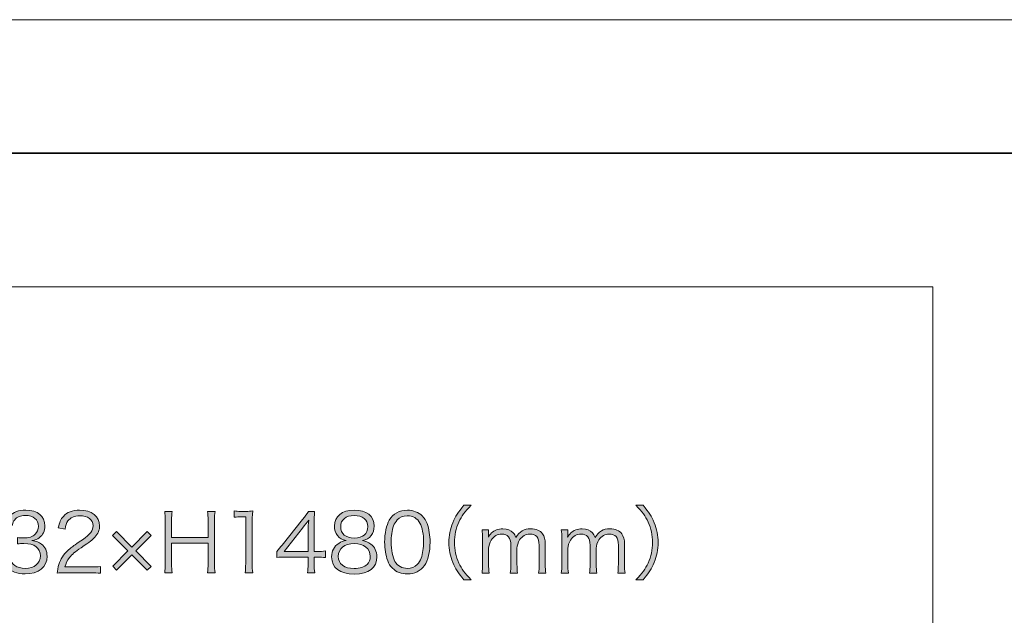
# Model space of a CAD drawing. Units: millimetres. Extents: x 0 to 420, y -297 to 0.
# Drawn here: x 242 to 294, y -31 to 0 of the extents above; entities that cross this region are included whole.
import ezdxf

# ---------------------------------------------------------------- set-up
doc = ezdxf.new("R2010")
doc.units = ezdxf.units.MM
doc.header["$MEASUREMENT"] = 0
for name, color, linetype in [('_U+6587_U+5B57', 7, 'Continuous'), ('_U+8868_U+30B1_U+30A4', 7, 'Continuous'), ('form', 7, 'Continuous')]:
    doc.layers.add(name, color=color, linetype=linetype)

# ---------------------------------------------------------------- blocks, each defined once
blk = doc.blocks.new('block 45')
at = {"layer": '_U+6587_U+5B57'}
h = blk.add_hatch(color=7, dxfattribs=at)
h.dxf.hatch_style = 2
edge = h.paths.add_edge_path()
edge.add_spline(control_points=[(241.616, -28.192), (241.684, -28.412), (241.743, -28.501), (241.874, -28.594), (242.018, -28.695), (242.204, -28.746), (242.42, -28.746), (242.911, -28.746), (243.22, -28.492), (243.22, -28.09), (243.22, -27.672), (242.919, -27.443), (242.357, -27.443), (242.238, -27.443), (242.132, -27.452), (242.018, -27.464), (242.018, -27.464), (242.018, -27.13), (242.018, -27.13), (242.115, -27.147), (242.217, -27.155), (242.331, -27.155), (242.61, -27.155), (242.818, -27.092), (242.949, -26.961), (243.055, -26.859), (243.118, -26.703), (243.118, -26.55), (243.118, -26.187), (242.864, -25.975), (242.437, -25.975), (242.179, -25.975), (241.992, -26.047), (241.874, -26.199), (241.815, -26.275), (241.785, -26.343), (241.739, -26.5), (241.739, -26.5), (241.388, -26.423), (241.388, -26.423), (241.46, -26.208), (241.51, -26.11), (241.616, -26), (241.802, -25.797), (242.09, -25.691), (242.458, -25.691), (243.071, -25.691), (243.461, -26.013), (243.461, -26.521), (243.461, -26.779), (243.351, -27.007), (243.164, -27.139), (243.055, -27.219), (242.962, -27.253), (242.767, -27.291), (243.012, -27.316), (243.143, -27.363), (243.287, -27.473), (243.474, -27.617), (243.571, -27.841), (243.571, -28.112), (243.571, -28.683), (243.131, -29.038), (242.424, -29.038), (241.997, -29.038), (241.679, -28.92), (241.476, -28.691), (241.388, -28.59), (241.337, -28.497), (241.261, -28.281), (241.261, -28.281), (241.616, -28.192), (241.616, -28.192)], knot_values=[0, 0, 0, 0, 1, 1, 1, 2, 2, 2, 3, 3, 3, 4, 4, 4, 5, 5, 5, 6, 6, 6, 7, 7, 7, 8, 8, 8, 9, 9, 9, 10, 10, 10, 11, 11, 11, 12, 12, 12, 13, 13, 13, 14, 14, 14, 15, 15, 15, 16, 16, 16, 17, 17, 17, 18, 18, 18, 19, 19, 19, 20, 20, 20, 21, 21, 21, 22, 22, 22, 23, 23, 23, 24, 24, 24, 24], degree=3, periodic=1)
h = blk.add_hatch(color=7, dxfattribs=at)
h.dxf.hatch_style = 2
edge = h.paths.add_edge_path()
edge.add_spline(control_points=[(244.567, -28.975), (244.3, -28.975), (244.237, -28.979), (244.101, -28.996), (244.148, -28.662), (244.16, -28.598), (244.224, -28.437), (244.33, -28.171), (244.507, -27.938), (244.774, -27.71), (244.922, -27.583), (244.93, -27.579), (245.421, -27.244), (245.84, -26.961), (245.979, -26.775), (245.979, -26.517), (245.979, -26.195), (245.709, -25.988), (245.277, -25.988), (244.998, -25.988), (244.791, -26.081), (244.664, -26.263), (244.584, -26.377), (244.545, -26.478), (244.516, -26.69), (244.516, -26.69), (244.16, -26.631), (244.16, -26.631), (244.224, -26.326), (244.287, -26.178), (244.427, -26.021), (244.617, -25.806), (244.905, -25.696), (245.277, -25.696), (245.916, -25.696), (246.327, -26.017), (246.327, -26.517), (246.327, -26.732), (246.242, -26.935), (246.077, -27.117), (245.95, -27.261), (245.84, -27.341), (245.358, -27.663), (245.023, -27.887), (244.888, -28.006), (244.749, -28.183), (244.617, -28.357), (244.558, -28.471), (244.507, -28.674), (244.507, -28.674), (245.857, -28.674), (245.857, -28.674), (246.068, -28.674), (246.212, -28.666), (246.373, -28.645), (246.373, -28.645), (246.373, -29), (246.373, -29), (246.204, -28.983), (246.064, -28.975), (245.853, -28.975), (245.853, -28.975), (244.567, -28.975), (244.567, -28.975)], knot_values=[0, 0, 0, 0, 1, 1, 1, 2, 2, 2, 3, 3, 3, 4, 4, 4, 5, 5, 5, 6, 6, 6, 7, 7, 7, 8, 8, 8, 9, 9, 9, 10, 10, 10, 11, 11, 11, 12, 12, 12, 13, 13, 13, 14, 14, 14, 15, 15, 15, 16, 16, 16, 17, 17, 17, 18, 18, 18, 19, 19, 19, 20, 20, 20, 21, 21, 21, 21], degree=3, periodic=1)
h = blk.add_hatch(color=7, dxfattribs=at)
h.dxf.hatch_style = 2
edge = h.paths.add_edge_path()
edge.add_spline(control_points=[(252.376, -25.759), (252.35, -25.92), (252.342, -26.026), (252.342, -26.225), (252.342, -26.225), (252.342, -28.501), (252.342, -28.501), (252.342, -28.708), (252.35, -28.81), (252.376, -28.975), (252.376, -28.975), (251.978, -28.975), (251.978, -28.975), (252.003, -28.818), (252.012, -28.704), (252.012, -28.501), (252.012, -28.501), (252.012, -27.43), (252.012, -27.43), (252.012, -27.43), (250.099, -27.43), (250.099, -27.43), (250.099, -27.43), (250.099, -28.501), (250.099, -28.501), (250.099, -28.712), (250.108, -28.822), (250.133, -28.975), (250.133, -28.975), (249.736, -28.975), (249.736, -28.975), (249.761, -28.831), (249.769, -28.708), (249.769, -28.501), (249.769, -28.501), (249.769, -26.233), (249.769, -26.233), (249.769, -26.03), (249.761, -25.907), (249.736, -25.759), (249.736, -25.759), (250.133, -25.759), (250.133, -25.759), (250.108, -25.916), (250.099, -26.026), (250.099, -26.225), (250.099, -26.225), (250.099, -27.13), (250.099, -27.13), (250.099, -27.13), (252.012, -27.13), (252.012, -27.13), (252.012, -27.13), (252.012, -26.233), (252.012, -26.233), (252.012, -26.034), (252.003, -25.903), (251.978, -25.759), (251.978, -25.759), (252.376, -25.759), (252.376, -25.759)], knot_values=[0, 0, 0, 0, 1, 1, 1, 2, 2, 2, 3, 3, 3, 4, 4, 4, 5, 5, 5, 6, 6, 6, 7, 7, 7, 8, 8, 8, 9, 9, 9, 10, 10, 10, 11, 11, 11, 12, 12, 12, 13, 13, 13, 14, 14, 14, 15, 15, 15, 16, 16, 16, 17, 17, 17, 18, 18, 18, 19, 19, 19, 20, 20, 20, 20], degree=3, periodic=1)
h = blk.add_hatch(color=7, dxfattribs=at)
h.dxf.hatch_style = 2
edge = h.paths.add_edge_path()
edge.add_spline(control_points=[(253.384, -25.738), (253.495, -25.755), (253.575, -25.759), (253.736, -25.759), (253.736, -25.759), (254.002, -25.759), (254.002, -25.759), (254.146, -25.759), (254.214, -25.755), (254.353, -25.738), (254.328, -25.996), (254.315, -26.212), (254.315, -26.44), (254.315, -26.44), (254.315, -28.497), (254.315, -28.497), (254.315, -28.695), (254.324, -28.818), (254.349, -28.975), (254.349, -28.975), (253.947, -28.975), (253.947, -28.975), (253.972, -28.827), (253.981, -28.691), (253.981, -28.497), (253.981, -28.497), (253.981, -26.047), (253.981, -26.047), (253.981, -26.047), (253.753, -26.047), (253.753, -26.047), (253.617, -26.047), (253.507, -26.055), (253.384, -26.072), (253.384, -26.072), (253.384, -25.738), (253.384, -25.738)], knot_values=[0, 0, 0, 0, 1, 1, 1, 2, 2, 2, 3, 3, 3, 4, 4, 4, 5, 5, 5, 6, 6, 6, 7, 7, 7, 8, 8, 8, 9, 9, 9, 10, 10, 10, 11, 11, 11, 12, 12, 12, 12], degree=3, periodic=1)
h = blk.add_hatch(color=7, dxfattribs=at)
h.dxf.hatch_style = 2
edge = h.paths.add_edge_path()
edge.add_spline(control_points=[(255.616, -27.854), (255.705, -27.752), (255.802, -27.633), (255.891, -27.528), (255.891, -27.528), (256.961, -26.191), (256.961, -26.191), (257.105, -26.013), (257.181, -25.907), (257.278, -25.759), (257.278, -25.759), (257.596, -25.759), (257.596, -25.759), (257.575, -26.009), (257.57, -26.14), (257.57, -26.474), (257.57, -26.474), (257.57, -27.862), (257.57, -27.862), (257.57, -27.862), (257.731, -27.862), (257.731, -27.862), (257.909, -27.862), (258.019, -27.854), (258.171, -27.832), (258.171, -27.832), (258.171, -28.183), (258.171, -28.183), (258.015, -28.162), (257.909, -28.154), (257.727, -28.154), (257.727, -28.154), (257.57, -28.154), (257.57, -28.154), (257.57, -28.154), (257.57, -28.518), (257.57, -28.518), (257.57, -28.721), (257.579, -28.818), (257.604, -28.975), (257.604, -28.975), (257.219, -28.975), (257.219, -28.975), (257.245, -28.827), (257.253, -28.708), (257.253, -28.518), (257.253, -28.518), (257.253, -28.154), (257.253, -28.154), (257.253, -28.154), (256.119, -28.154), (256.119, -28.154), (255.882, -28.154), (255.755, -28.158), (255.616, -28.171), (255.616, -28.171), (255.616, -27.854), (255.616, -27.854)], knot_values=[0, 0, 0, 0, 1, 1, 1, 2, 2, 2, 3, 3, 3, 4, 4, 4, 5, 5, 5, 6, 6, 6, 7, 7, 7, 8, 8, 8, 9, 9, 9, 10, 10, 10, 11, 11, 11, 12, 12, 12, 13, 13, 13, 14, 14, 14, 15, 15, 15, 16, 16, 16, 17, 17, 17, 18, 18, 18, 19, 19, 19, 19], degree=3, periodic=1)
edge = h.paths.add_edge_path()
edge.add_spline(control_points=[(257.257, -26.791), (257.257, -26.567), (257.261, -26.432), (257.283, -26.216), (257.194, -26.343), (257.088, -26.483), (256.965, -26.639), (256.965, -26.639), (255.992, -27.866), (255.992, -27.866), (255.992, -27.866), (257.257, -27.866), (257.257, -27.866), (257.257, -27.866), (257.257, -26.791), (257.257, -26.791)], knot_values=[0, 0, 0, 0, 1, 1, 1, 2, 2, 2, 3, 3, 3, 4, 4, 4, 5, 5, 5, 5], degree=3, periodic=1)
h = blk.add_hatch(color=7, dxfattribs=at)
h.dxf.hatch_style = 2
edge = h.paths.add_edge_path()
edge.add_spline(control_points=[(260.538, -27.473), (260.749, -27.629), (260.855, -27.854), (260.855, -28.137), (260.855, -28.717), (260.432, -29.042), (259.687, -29.042), (258.913, -29.042), (258.486, -28.721), (258.486, -28.137), (258.486, -27.832), (258.609, -27.6), (258.862, -27.435), (258.993, -27.35), (259.086, -27.316), (259.243, -27.291), (258.871, -27.223), (258.63, -26.923), (258.63, -26.529), (258.63, -26.017), (259.032, -25.691), (259.67, -25.691), (260.318, -25.691), (260.716, -26.009), (260.716, -26.529), (260.716, -26.923), (260.479, -27.219), (260.102, -27.291), (260.28, -27.316), (260.398, -27.367), (260.538, -27.473)], knot_values=[0, 0, 0, 0, 1, 1, 1, 2, 2, 2, 3, 3, 3, 4, 4, 4, 5, 5, 5, 6, 6, 6, 7, 7, 7, 8, 8, 8, 9, 9, 9, 10, 10, 10, 10], degree=3, periodic=1)
edge = h.paths.add_edge_path()
edge.add_spline(control_points=[(258.833, -28.116), (258.833, -28.518), (259.141, -28.755), (259.666, -28.755), (259.962, -28.755), (260.204, -28.679), (260.347, -28.535), (260.453, -28.437), (260.508, -28.289), (260.508, -28.116), (260.508, -27.701), (260.191, -27.452), (259.67, -27.452), (259.15, -27.452), (258.833, -27.705), (258.833, -28.116)], knot_values=[0, 0, 0, 0, 1, 1, 1, 2, 2, 2, 3, 3, 3, 4, 4, 4, 5, 5, 5, 5], degree=3, periodic=1)
edge = h.paths.add_edge_path()
edge.add_spline(control_points=[(258.96, -26.555), (258.96, -26.931), (259.23, -27.16), (259.675, -27.16), (260.119, -27.16), (260.385, -26.931), (260.385, -26.555), (260.385, -26.199), (260.106, -25.975), (259.67, -25.975), (259.239, -25.975), (258.96, -26.203), (258.96, -26.555)], knot_values=[0, 0, 0, 0, 1, 1, 1, 2, 2, 2, 3, 3, 3, 4, 4, 4, 4], degree=3, periodic=1)
h = blk.add_hatch(color=7, dxfattribs=at)
h.dxf.hatch_style = 2
edge = h.paths.add_edge_path()
edge.add_spline(control_points=[(261.677, -28.738), (261.563, -28.624), (261.474, -28.492), (261.423, -28.348), (261.318, -28.052), (261.263, -27.718), (261.263, -27.371), (261.263, -26.923), (261.36, -26.466), (261.508, -26.22), (261.711, -25.878), (262.037, -25.7), (262.456, -25.7), (262.769, -25.7), (263.04, -25.802), (263.23, -26), (263.349, -26.119), (263.433, -26.25), (263.484, -26.39), (263.59, -26.682), (263.645, -27.02), (263.645, -27.371), (263.645, -27.883), (263.535, -28.336), (263.349, -28.594), (263.137, -28.89), (262.841, -29.038), (262.452, -29.038), (262.138, -29.038), (261.876, -28.937), (261.677, -28.738)], knot_values=[0, 0, 0, 0, 1, 1, 1, 2, 2, 2, 3, 3, 3, 4, 4, 4, 5, 5, 5, 6, 6, 6, 7, 7, 7, 8, 8, 8, 9, 9, 9, 10, 10, 10, 10], degree=3, periodic=1)
edge = h.paths.add_edge_path()
edge.add_spline(control_points=[(261.923, -26.208), (261.834, -26.305), (261.766, -26.411), (261.732, -26.517), (261.644, -26.775), (261.601, -27.062), (261.601, -27.371), (261.601, -27.765), (261.686, -28.179), (261.8, -28.378), (261.948, -28.624), (262.168, -28.746), (262.456, -28.746), (262.668, -28.746), (262.849, -28.679), (262.976, -28.547), (263.069, -28.45), (263.137, -28.34), (263.175, -28.217), (263.264, -27.955), (263.306, -27.676), (263.306, -27.363), (263.306, -26.995), (263.226, -26.576), (263.116, -26.377), (262.976, -26.123), (262.748, -25.992), (262.452, -25.992), (262.232, -25.992), (262.058, -26.064), (261.923, -26.208)], knot_values=[0, 0, 0, 0, 1, 1, 1, 2, 2, 2, 3, 3, 3, 4, 4, 4, 5, 5, 5, 6, 6, 6, 7, 7, 7, 8, 8, 8, 9, 9, 9, 10, 10, 10, 10], degree=3, periodic=1)
h = blk.add_hatch(color=7, dxfattribs=at)
h.dxf.hatch_style = 2
edge = h.paths.add_edge_path()
edge.add_spline(control_points=[(265.422, -29.343), (265.105, -28.979), (264.974, -28.776), (264.834, -28.433), (264.694, -28.095), (264.631, -27.76), (264.631, -27.392), (264.631, -27.024), (264.694, -26.69), (264.834, -26.352), (264.974, -26.009), (265.105, -25.806), (265.422, -25.442), (265.422, -25.442), (265.799, -25.442), (265.799, -25.442), (265.443, -25.802), (265.304, -25.992), (265.156, -26.318), (265.003, -26.656), (264.927, -27.007), (264.927, -27.392), (264.927, -27.777), (265.003, -28.129), (265.156, -28.467), (265.304, -28.793), (265.443, -28.983), (265.799, -29.343), (265.799, -29.343), (265.422, -29.343), (265.422, -29.343)], knot_values=[0, 0, 0, 0, 1, 1, 1, 2, 2, 2, 3, 3, 3, 4, 4, 4, 5, 5, 5, 6, 6, 6, 7, 7, 7, 8, 8, 8, 9, 9, 9, 10, 10, 10, 10], degree=3, periodic=1)
h = blk.add_hatch(color=7, dxfattribs=at)
h.dxf.hatch_style = 2
edge = h.paths.add_edge_path()
edge.add_spline(control_points=[(274.428, -29.343), (274.784, -28.987), (274.923, -28.793), (275.071, -28.467), (275.224, -28.129), (275.3, -27.777), (275.3, -27.392), (275.3, -27.007), (275.224, -26.656), (275.071, -26.318), (274.923, -25.992), (274.784, -25.797), (274.428, -25.442), (274.428, -25.442), (274.805, -25.442), (274.805, -25.442), (275.122, -25.806), (275.253, -26.009), (275.393, -26.352), (275.533, -26.69), (275.596, -27.024), (275.596, -27.392), (275.596, -27.76), (275.533, -28.095), (275.393, -28.433), (275.253, -28.776), (275.122, -28.979), (274.805, -29.343), (274.805, -29.343), (274.428, -29.343), (274.428, -29.343)], knot_values=[0, 0, 0, 0, 1, 1, 1, 2, 2, 2, 3, 3, 3, 4, 4, 4, 5, 5, 5, 6, 6, 6, 7, 7, 7, 8, 8, 8, 9, 9, 9, 10, 10, 10, 10], degree=3, periodic=1)
h = blk.add_hatch(color=7, dxfattribs=at)
h.dxf.hatch_style = 2
h.paths.add_polyline_path([(247.217, -28.835), (247.013, -28.632), (247.813, -27.832), (247.009, -27.028), (247.212, -26.821), (248.02, -27.629), (248.824, -26.821), (249.027, -27.028), (248.224, -27.832), (249.027, -28.64), (248.824, -28.844), (248.02, -28.035)])
h = blk.add_hatch(color=7, dxfattribs=at)
h.dxf.hatch_style = 2
edge = h.paths.add_edge_path()
edge.add_spline(control_points=[(266.368, -29), (266.389, -28.848), (266.398, -28.721), (266.398, -28.522), (266.398, -28.522), (266.398, -27.198), (266.398, -27.198), (266.398, -26.986), (266.389, -26.872), (266.368, -26.72), (266.368, -26.72), (266.711, -26.72), (266.711, -26.72), (266.711, -26.72), (266.711, -26.952), (266.711, -26.952), (266.711, -26.974), (266.707, -27.024), (266.702, -27.105), (266.74, -27.033), (266.779, -26.982), (266.863, -26.893), (267.007, -26.749), (267.214, -26.673), (267.46, -26.673), (267.701, -26.673), (267.879, -26.745), (268.005, -26.889), (268.069, -26.956), (268.094, -27.007), (268.137, -27.134), (268.335, -26.809), (268.564, -26.673), (268.919, -26.673), (269.199, -26.673), (269.41, -26.762), (269.537, -26.931), (269.639, -27.067), (269.681, -27.232), (269.681, -27.481), (269.681, -27.481), (269.681, -28.526), (269.681, -28.526), (269.681, -28.738), (269.689, -28.852), (269.711, -29), (269.711, -29), (269.33, -29), (269.33, -29), (269.355, -28.844), (269.359, -28.746), (269.359, -28.522), (269.359, -28.522), (269.359, -27.524), (269.359, -27.524), (269.359, -27.122), (269.211, -26.948), (268.873, -26.948), (268.661, -26.948), (268.463, -27.062), (268.34, -27.257), (268.259, -27.38), (268.2, -27.566), (268.2, -27.693), (268.2, -27.693), (268.2, -28.526), (268.2, -28.526), (268.2, -28.738), (268.209, -28.856), (268.23, -29), (268.23, -29), (267.849, -29), (267.849, -29), (267.87, -28.848), (267.879, -28.738), (267.879, -28.522), (267.879, -28.522), (267.879, -27.524), (267.879, -27.524), (267.879, -27.151), (267.709, -26.948), (267.405, -26.948), (267.185, -26.948), (266.981, -27.067), (266.851, -27.27), (266.774, -27.384), (266.711, -27.583), (266.711, -27.693), (266.711, -27.693), (266.711, -28.522), (266.711, -28.522), (266.711, -28.717), (266.719, -28.831), (266.74, -29), (266.74, -29), (266.368, -29), (266.368, -29)], knot_values=[0, 0, 0, 0, 1, 1, 1, 2, 2, 2, 3, 3, 3, 4, 4, 4, 5, 5, 5, 6, 6, 6, 7, 7, 7, 8, 8, 8, 9, 9, 9, 10, 10, 10, 11, 11, 11, 12, 12, 12, 13, 13, 13, 14, 14, 14, 15, 15, 15, 16, 16, 16, 17, 17, 17, 18, 18, 18, 19, 19, 19, 20, 20, 20, 21, 21, 21, 22, 22, 22, 23, 23, 23, 24, 24, 24, 25, 25, 25, 26, 26, 26, 27, 27, 27, 28, 28, 28, 29, 29, 29, 30, 30, 30, 31, 31, 31, 32, 32, 32, 32], degree=3, periodic=1)
h = blk.add_hatch(color=7, dxfattribs=at)
h.dxf.hatch_style = 2
edge = h.paths.add_edge_path()
edge.add_spline(control_points=[(270.521, -29), (270.542, -28.848), (270.551, -28.721), (270.551, -28.522), (270.551, -28.522), (270.551, -27.198), (270.551, -27.198), (270.551, -26.986), (270.542, -26.872), (270.521, -26.72), (270.521, -26.72), (270.864, -26.72), (270.864, -26.72), (270.864, -26.72), (270.864, -26.952), (270.864, -26.952), (270.864, -26.974), (270.86, -27.024), (270.855, -27.105), (270.893, -27.033), (270.932, -26.982), (271.016, -26.893), (271.16, -26.749), (271.367, -26.673), (271.613, -26.673), (271.854, -26.673), (272.032, -26.745), (272.158, -26.889), (272.222, -26.956), (272.247, -27.007), (272.29, -27.134), (272.488, -26.809), (272.717, -26.673), (273.072, -26.673), (273.352, -26.673), (273.563, -26.762), (273.69, -26.931), (273.792, -27.067), (273.834, -27.232), (273.834, -27.481), (273.834, -27.481), (273.834, -28.526), (273.834, -28.526), (273.834, -28.738), (273.842, -28.852), (273.864, -29), (273.864, -29), (273.483, -29), (273.483, -29), (273.508, -28.844), (273.512, -28.746), (273.512, -28.522), (273.512, -28.522), (273.512, -27.524), (273.512, -27.524), (273.512, -27.122), (273.365, -26.948), (273.026, -26.948), (272.814, -26.948), (272.616, -27.062), (272.493, -27.257), (272.412, -27.38), (272.353, -27.566), (272.353, -27.693), (272.353, -27.693), (272.353, -28.526), (272.353, -28.526), (272.353, -28.738), (272.362, -28.856), (272.383, -29), (272.383, -29), (272.002, -29), (272.002, -29), (272.023, -28.848), (272.032, -28.738), (272.032, -28.522), (272.032, -28.522), (272.032, -27.524), (272.032, -27.524), (272.032, -27.151), (271.862, -26.948), (271.558, -26.948), (271.338, -26.948), (271.135, -27.067), (271.004, -27.27), (270.927, -27.384), (270.864, -27.583), (270.864, -27.693), (270.864, -27.693), (270.864, -28.522), (270.864, -28.522), (270.864, -28.717), (270.872, -28.831), (270.893, -29), (270.893, -29), (270.521, -29), (270.521, -29)], knot_values=[0, 0, 0, 0, 1, 1, 1, 2, 2, 2, 3, 3, 3, 4, 4, 4, 5, 5, 5, 6, 6, 6, 7, 7, 7, 8, 8, 8, 9, 9, 9, 10, 10, 10, 11, 11, 11, 12, 12, 12, 13, 13, 13, 14, 14, 14, 15, 15, 15, 16, 16, 16, 17, 17, 17, 18, 18, 18, 19, 19, 19, 20, 20, 20, 21, 21, 21, 22, 22, 22, 23, 23, 23, 24, 24, 24, 25, 25, 25, 26, 26, 26, 27, 27, 27, 28, 28, 28, 29, 29, 29, 30, 30, 30, 31, 31, 31, 32, 32, 32, 32], degree=3, periodic=1)
at = {"layer": '_U+6587_U+5B57', "lineweight": 0}
blk.add_lwpolyline([(247.217, -28.835), (247.013, -28.632), (247.813, -27.832), (247.009, -27.028), (247.212, -26.821), (248.02, -27.629), (248.824, -26.821), (249.027, -27.028), (248.224, -27.832), (249.027, -28.64), (248.824, -28.844), (248.02, -28.035), (247.217, -28.835)], dxfattribs=at)
for points, knots in [([(241.616, -28.192), (241.684, -28.412), (241.743, -28.501), (241.874, -28.594), (242.018, -28.695), (242.204, -28.746), (242.42, -28.746), (242.911, -28.746), (243.22, -28.492), (243.22, -28.09), (243.22, -27.672), (242.919, -27.443), (242.357, -27.443), (242.238, -27.443), (242.132, -27.452), (242.018, -27.464), (242.018, -27.464), (242.018, -27.13), (242.018, -27.13), (242.115, -27.147), (242.217, -27.155), (242.331, -27.155), (242.61, -27.155), (242.818, -27.092), (242.949, -26.961), (243.055, -26.859), (243.118, -26.703), (243.118, -26.55), (243.118, -26.187), (242.864, -25.975), (242.437, -25.975), (242.179, -25.975), (241.992, -26.047), (241.874, -26.199), (241.815, -26.275), (241.785, -26.343), (241.739, -26.5), (241.739, -26.5), (241.388, -26.423), (241.388, -26.423), (241.46, -26.208), (241.51, -26.11), (241.616, -26), (241.802, -25.797), (242.09, -25.691), (242.458, -25.691), (243.071, -25.691), (243.461, -26.013), (243.461, -26.521), (243.461, -26.779), (243.351, -27.007), (243.164, -27.139), (243.055, -27.219), (242.962, -27.253), (242.767, -27.291), (243.012, -27.316), (243.143, -27.363), (243.287, -27.473), (243.474, -27.617), (243.571, -27.841), (243.571, -28.112), (243.571, -28.683), (243.131, -29.038), (242.424, -29.038), (241.997, -29.038), (241.679, -28.92), (241.476, -28.691), (241.388, -28.59), (241.337, -28.497), (241.261, -28.281), (241.261, -28.281), (241.616, -28.192), (241.616, -28.192)], [0, 0, 0, 0, 1, 1, 1, 2, 2, 2, 3, 3, 3, 4, 4, 4, 5, 5, 5, 6, 6, 6, 7, 7, 7, 8, 8, 8, 9, 9, 9, 10, 10, 10, 11, 11, 11, 12, 12, 12, 13, 13, 13, 14, 14, 14, 15, 15, 15, 16, 16, 16, 17, 17, 17, 18, 18, 18, 19, 19, 19, 20, 20, 20, 21, 21, 21, 22, 22, 22, 23, 23, 23, 24, 24, 24, 24]), ([(244.567, -28.975), (244.3, -28.975), (244.237, -28.979), (244.101, -28.996), (244.148, -28.662), (244.16, -28.598), (244.224, -28.437), (244.33, -28.171), (244.507, -27.938), (244.774, -27.71), (244.922, -27.583), (244.93, -27.579), (245.421, -27.244), (245.84, -26.961), (245.979, -26.775), (245.979, -26.517), (245.979, -26.195), (245.709, -25.988), (245.277, -25.988), (244.998, -25.988), (244.791, -26.081), (244.664, -26.263), (244.584, -26.377), (244.545, -26.478), (244.516, -26.69), (244.516, -26.69), (244.16, -26.631), (244.16, -26.631), (244.224, -26.326), (244.287, -26.178), (244.427, -26.021), (244.617, -25.806), (244.905, -25.696), (245.277, -25.696), (245.916, -25.696), (246.327, -26.017), (246.327, -26.517), (246.327, -26.732), (246.242, -26.935), (246.077, -27.117), (245.95, -27.261), (245.84, -27.341), (245.358, -27.663), (245.023, -27.887), (244.888, -28.006), (244.749, -28.183), (244.617, -28.357), (244.558, -28.471), (244.507, -28.674), (244.507, -28.674), (245.857, -28.674), (245.857, -28.674), (246.068, -28.674), (246.212, -28.666), (246.373, -28.645), (246.373, -28.645), (246.373, -29), (246.373, -29), (246.204, -28.983), (246.064, -28.975), (245.853, -28.975), (245.853, -28.975), (244.567, -28.975), (244.567, -28.975)], [0, 0, 0, 0, 1, 1, 1, 2, 2, 2, 3, 3, 3, 4, 4, 4, 5, 5, 5, 6, 6, 6, 7, 7, 7, 8, 8, 8, 9, 9, 9, 10, 10, 10, 11, 11, 11, 12, 12, 12, 13, 13, 13, 14, 14, 14, 15, 15, 15, 16, 16, 16, 17, 17, 17, 18, 18, 18, 19, 19, 19, 20, 20, 20, 21, 21, 21, 21]), ([(252.376, -25.759), (252.35, -25.92), (252.342, -26.026), (252.342, -26.225), (252.342, -26.225), (252.342, -28.501), (252.342, -28.501), (252.342, -28.708), (252.35, -28.81), (252.376, -28.975), (252.376, -28.975), (251.978, -28.975), (251.978, -28.975), (252.003, -28.818), (252.012, -28.704), (252.012, -28.501), (252.012, -28.501), (252.012, -27.43), (252.012, -27.43), (252.012, -27.43), (250.099, -27.43), (250.099, -27.43), (250.099, -27.43), (250.099, -28.501), (250.099, -28.501), (250.099, -28.712), (250.108, -28.822), (250.133, -28.975), (250.133, -28.975), (249.736, -28.975), (249.736, -28.975), (249.761, -28.831), (249.769, -28.708), (249.769, -28.501), (249.769, -28.501), (249.769, -26.233), (249.769, -26.233), (249.769, -26.03), (249.761, -25.907), (249.736, -25.759), (249.736, -25.759), (250.133, -25.759), (250.133, -25.759), (250.108, -25.916), (250.099, -26.026), (250.099, -26.225), (250.099, -26.225), (250.099, -27.13), (250.099, -27.13), (250.099, -27.13), (252.012, -27.13), (252.012, -27.13), (252.012, -27.13), (252.012, -26.233), (252.012, -26.233), (252.012, -26.034), (252.003, -25.903), (251.978, -25.759), (251.978, -25.759), (252.376, -25.759), (252.376, -25.759)], [0, 0, 0, 0, 1, 1, 1, 2, 2, 2, 3, 3, 3, 4, 4, 4, 5, 5, 5, 6, 6, 6, 7, 7, 7, 8, 8, 8, 9, 9, 9, 10, 10, 10, 11, 11, 11, 12, 12, 12, 13, 13, 13, 14, 14, 14, 15, 15, 15, 16, 16, 16, 17, 17, 17, 18, 18, 18, 19, 19, 19, 20, 20, 20, 20]), ([(253.384, -25.738), (253.495, -25.755), (253.575, -25.759), (253.736, -25.759), (253.736, -25.759), (254.002, -25.759), (254.002, -25.759), (254.146, -25.759), (254.214, -25.755), (254.353, -25.738), (254.328, -25.996), (254.315, -26.212), (254.315, -26.44), (254.315, -26.44), (254.315, -28.497), (254.315, -28.497), (254.315, -28.695), (254.324, -28.818), (254.349, -28.975), (254.349, -28.975), (253.947, -28.975), (253.947, -28.975), (253.972, -28.827), (253.981, -28.691), (253.981, -28.497), (253.981, -28.497), (253.981, -26.047), (253.981, -26.047), (253.981, -26.047), (253.753, -26.047), (253.753, -26.047), (253.617, -26.047), (253.507, -26.055), (253.384, -26.072), (253.384, -26.072), (253.384, -25.738), (253.384, -25.738)], [0, 0, 0, 0, 1, 1, 1, 2, 2, 2, 3, 3, 3, 4, 4, 4, 5, 5, 5, 6, 6, 6, 7, 7, 7, 8, 8, 8, 9, 9, 9, 10, 10, 10, 11, 11, 11, 12, 12, 12, 12]), ([(255.616, -27.854), (255.705, -27.752), (255.802, -27.633), (255.891, -27.528), (255.891, -27.528), (256.961, -26.191), (256.961, -26.191), (257.105, -26.013), (257.181, -25.907), (257.278, -25.759), (257.278, -25.759), (257.596, -25.759), (257.596, -25.759), (257.575, -26.009), (257.57, -26.14), (257.57, -26.474), (257.57, -26.474), (257.57, -27.862), (257.57, -27.862), (257.57, -27.862), (257.731, -27.862), (257.731, -27.862), (257.909, -27.862), (258.019, -27.854), (258.171, -27.832), (258.171, -27.832), (258.171, -28.183), (258.171, -28.183), (258.015, -28.162), (257.909, -28.154), (257.727, -28.154), (257.727, -28.154), (257.57, -28.154), (257.57, -28.154), (257.57, -28.154), (257.57, -28.518), (257.57, -28.518), (257.57, -28.721), (257.579, -28.818), (257.604, -28.975), (257.604, -28.975), (257.219, -28.975), (257.219, -28.975), (257.245, -28.827), (257.253, -28.708), (257.253, -28.518), (257.253, -28.518), (257.253, -28.154), (257.253, -28.154), (257.253, -28.154), (256.119, -28.154), (256.119, -28.154), (255.882, -28.154), (255.755, -28.158), (255.616, -28.171), (255.616, -28.171), (255.616, -27.854), (255.616, -27.854)], [0, 0, 0, 0, 1, 1, 1, 2, 2, 2, 3, 3, 3, 4, 4, 4, 5, 5, 5, 6, 6, 6, 7, 7, 7, 8, 8, 8, 9, 9, 9, 10, 10, 10, 11, 11, 11, 12, 12, 12, 13, 13, 13, 14, 14, 14, 15, 15, 15, 16, 16, 16, 17, 17, 17, 18, 18, 18, 19, 19, 19, 19]), ([(260.538, -27.473), (260.749, -27.629), (260.855, -27.854), (260.855, -28.137), (260.855, -28.717), (260.432, -29.042), (259.687, -29.042), (258.913, -29.042), (258.486, -28.721), (258.486, -28.137), (258.486, -27.832), (258.609, -27.6), (258.862, -27.435), (258.993, -27.35), (259.086, -27.316), (259.243, -27.291), (258.871, -27.223), (258.63, -26.923), (258.63, -26.529), (258.63, -26.017), (259.032, -25.691), (259.67, -25.691), (260.318, -25.691), (260.716, -26.009), (260.716, -26.529), (260.716, -26.923), (260.479, -27.219), (260.102, -27.291), (260.28, -27.316), (260.398, -27.367), (260.538, -27.473)], [0, 0, 0, 0, 1, 1, 1, 2, 2, 2, 3, 3, 3, 4, 4, 4, 5, 5, 5, 6, 6, 6, 7, 7, 7, 8, 8, 8, 9, 9, 9, 10, 10, 10, 10]), ([(261.677, -28.738), (261.563, -28.624), (261.474, -28.492), (261.423, -28.348), (261.318, -28.052), (261.263, -27.718), (261.263, -27.371), (261.263, -26.923), (261.36, -26.466), (261.508, -26.22), (261.711, -25.878), (262.037, -25.7), (262.456, -25.7), (262.769, -25.7), (263.04, -25.802), (263.23, -26), (263.349, -26.119), (263.433, -26.25), (263.484, -26.39), (263.59, -26.682), (263.645, -27.02), (263.645, -27.371), (263.645, -27.883), (263.535, -28.336), (263.349, -28.594), (263.137, -28.89), (262.841, -29.038), (262.452, -29.038), (262.138, -29.038), (261.876, -28.937), (261.677, -28.738)], [0, 0, 0, 0, 1, 1, 1, 2, 2, 2, 3, 3, 3, 4, 4, 4, 5, 5, 5, 6, 6, 6, 7, 7, 7, 8, 8, 8, 9, 9, 9, 10, 10, 10, 10]), ([(265.422, -29.343), (265.105, -28.979), (264.974, -28.776), (264.834, -28.433), (264.694, -28.095), (264.631, -27.76), (264.631, -27.392), (264.631, -27.024), (264.694, -26.69), (264.834, -26.352), (264.974, -26.009), (265.105, -25.806), (265.422, -25.442), (265.422, -25.442), (265.799, -25.442), (265.799, -25.442), (265.443, -25.802), (265.304, -25.992), (265.156, -26.318), (265.003, -26.656), (264.927, -27.007), (264.927, -27.392), (264.927, -27.777), (265.003, -28.129), (265.156, -28.467), (265.304, -28.793), (265.443, -28.983), (265.799, -29.343), (265.799, -29.343), (265.422, -29.343), (265.422, -29.343)], [0, 0, 0, 0, 1, 1, 1, 2, 2, 2, 3, 3, 3, 4, 4, 4, 5, 5, 5, 6, 6, 6, 7, 7, 7, 8, 8, 8, 9, 9, 9, 10, 10, 10, 10]), ([(274.428, -29.343), (274.784, -28.987), (274.923, -28.793), (275.071, -28.467), (275.224, -28.129), (275.3, -27.777), (275.3, -27.392), (275.3, -27.007), (275.224, -26.656), (275.071, -26.318), (274.923, -25.992), (274.784, -25.797), (274.428, -25.442), (274.428, -25.442), (274.805, -25.442), (274.805, -25.442), (275.122, -25.806), (275.253, -26.009), (275.393, -26.352), (275.533, -26.69), (275.596, -27.024), (275.596, -27.392), (275.596, -27.76), (275.533, -28.095), (275.393, -28.433), (275.253, -28.776), (275.122, -28.979), (274.805, -29.343), (274.805, -29.343), (274.428, -29.343), (274.428, -29.343)], [0, 0, 0, 0, 1, 1, 1, 2, 2, 2, 3, 3, 3, 4, 4, 4, 5, 5, 5, 6, 6, 6, 7, 7, 7, 8, 8, 8, 9, 9, 9, 10, 10, 10, 10]), ([(257.257, -26.791), (257.257, -26.567), (257.261, -26.432), (257.283, -26.216), (257.194, -26.343), (257.088, -26.483), (256.965, -26.639), (256.965, -26.639), (255.992, -27.866), (255.992, -27.866), (255.992, -27.866), (257.257, -27.866), (257.257, -27.866), (257.257, -27.866), (257.257, -26.791), (257.257, -26.791)], [0, 0, 0, 0, 1, 1, 1, 2, 2, 2, 3, 3, 3, 4, 4, 4, 5, 5, 5, 5]), ([(258.96, -26.555), (258.96, -26.931), (259.23, -27.16), (259.675, -27.16), (260.119, -27.16), (260.385, -26.931), (260.385, -26.555), (260.385, -26.199), (260.106, -25.975), (259.67, -25.975), (259.239, -25.975), (258.96, -26.203), (258.96, -26.555)], [0, 0, 0, 0, 1, 1, 1, 2, 2, 2, 3, 3, 3, 4, 4, 4, 4]), ([(261.923, -26.208), (261.834, -26.305), (261.766, -26.411), (261.732, -26.517), (261.644, -26.775), (261.601, -27.062), (261.601, -27.371), (261.601, -27.765), (261.686, -28.179), (261.8, -28.378), (261.948, -28.624), (262.168, -28.746), (262.456, -28.746), (262.668, -28.746), (262.849, -28.679), (262.976, -28.547), (263.069, -28.45), (263.137, -28.34), (263.175, -28.217), (263.264, -27.955), (263.306, -27.676), (263.306, -27.363), (263.306, -26.995), (263.226, -26.576), (263.116, -26.377), (262.976, -26.123), (262.748, -25.992), (262.452, -25.992), (262.232, -25.992), (262.058, -26.064), (261.923, -26.208)], [0, 0, 0, 0, 1, 1, 1, 2, 2, 2, 3, 3, 3, 4, 4, 4, 5, 5, 5, 6, 6, 6, 7, 7, 7, 8, 8, 8, 9, 9, 9, 10, 10, 10, 10]), ([(266.368, -29), (266.389, -28.848), (266.398, -28.721), (266.398, -28.522), (266.398, -28.522), (266.398, -27.198), (266.398, -27.198), (266.398, -26.986), (266.389, -26.872), (266.368, -26.72), (266.368, -26.72), (266.711, -26.72), (266.711, -26.72), (266.711, -26.72), (266.711, -26.952), (266.711, -26.952), (266.711, -26.974), (266.707, -27.024), (266.702, -27.105), (266.74, -27.033), (266.779, -26.982), (266.863, -26.893), (267.007, -26.749), (267.214, -26.673), (267.46, -26.673), (267.701, -26.673), (267.879, -26.745), (268.005, -26.889), (268.069, -26.956), (268.094, -27.007), (268.137, -27.134), (268.335, -26.809), (268.564, -26.673), (268.919, -26.673), (269.199, -26.673), (269.41, -26.762), (269.537, -26.931), (269.639, -27.067), (269.681, -27.232), (269.681, -27.481), (269.681, -27.481), (269.681, -28.526), (269.681, -28.526), (269.681, -28.738), (269.689, -28.852), (269.711, -29), (269.711, -29), (269.33, -29), (269.33, -29), (269.355, -28.844), (269.359, -28.746), (269.359, -28.522), (269.359, -28.522), (269.359, -27.524), (269.359, -27.524), (269.359, -27.122), (269.211, -26.948), (268.873, -26.948), (268.661, -26.948), (268.463, -27.062), (268.34, -27.257), (268.259, -27.38), (268.2, -27.566), (268.2, -27.693), (268.2, -27.693), (268.2, -28.526), (268.2, -28.526), (268.2, -28.738), (268.209, -28.856), (268.23, -29), (268.23, -29), (267.849, -29), (267.849, -29), (267.87, -28.848), (267.879, -28.738), (267.879, -28.522), (267.879, -28.522), (267.879, -27.524), (267.879, -27.524), (267.879, -27.151), (267.709, -26.948), (267.405, -26.948), (267.185, -26.948), (266.981, -27.067), (266.851, -27.27), (266.774, -27.384), (266.711, -27.583), (266.711, -27.693), (266.711, -27.693), (266.711, -28.522), (266.711, -28.522), (266.711, -28.717), (266.719, -28.831), (266.74, -29), (266.74, -29), (266.368, -29), (266.368, -29)], [0, 0, 0, 0, 1, 1, 1, 2, 2, 2, 3, 3, 3, 4, 4, 4, 5, 5, 5, 6, 6, 6, 7, 7, 7, 8, 8, 8, 9, 9, 9, 10, 10, 10, 11, 11, 11, 12, 12, 12, 13, 13, 13, 14, 14, 14, 15, 15, 15, 16, 16, 16, 17, 17, 17, 18, 18, 18, 19, 19, 19, 20, 20, 20, 21, 21, 21, 22, 22, 22, 23, 23, 23, 24, 24, 24, 25, 25, 25, 26, 26, 26, 27, 27, 27, 28, 28, 28, 29, 29, 29, 30, 30, 30, 31, 31, 31, 32, 32, 32, 32]), ([(270.521, -29), (270.542, -28.848), (270.551, -28.721), (270.551, -28.522), (270.551, -28.522), (270.551, -27.198), (270.551, -27.198), (270.551, -26.986), (270.542, -26.872), (270.521, -26.72), (270.521, -26.72), (270.864, -26.72), (270.864, -26.72), (270.864, -26.72), (270.864, -26.952), (270.864, -26.952), (270.864, -26.974), (270.86, -27.024), (270.855, -27.105), (270.893, -27.033), (270.932, -26.982), (271.016, -26.893), (271.16, -26.749), (271.367, -26.673), (271.613, -26.673), (271.854, -26.673), (272.032, -26.745), (272.158, -26.889), (272.222, -26.956), (272.247, -27.007), (272.29, -27.134), (272.488, -26.809), (272.717, -26.673), (273.072, -26.673), (273.352, -26.673), (273.563, -26.762), (273.69, -26.931), (273.792, -27.067), (273.834, -27.232), (273.834, -27.481), (273.834, -27.481), (273.834, -28.526), (273.834, -28.526), (273.834, -28.738), (273.842, -28.852), (273.864, -29), (273.864, -29), (273.483, -29), (273.483, -29), (273.508, -28.844), (273.512, -28.746), (273.512, -28.522), (273.512, -28.522), (273.512, -27.524), (273.512, -27.524), (273.512, -27.122), (273.365, -26.948), (273.026, -26.948), (272.814, -26.948), (272.616, -27.062), (272.493, -27.257), (272.412, -27.38), (272.353, -27.566), (272.353, -27.693), (272.353, -27.693), (272.353, -28.526), (272.353, -28.526), (272.353, -28.738), (272.362, -28.856), (272.383, -29), (272.383, -29), (272.002, -29), (272.002, -29), (272.023, -28.848), (272.032, -28.738), (272.032, -28.522), (272.032, -28.522), (272.032, -27.524), (272.032, -27.524), (272.032, -27.151), (271.862, -26.948), (271.558, -26.948), (271.338, -26.948), (271.135, -27.067), (271.004, -27.27), (270.927, -27.384), (270.864, -27.583), (270.864, -27.693), (270.864, -27.693), (270.864, -28.522), (270.864, -28.522), (270.864, -28.717), (270.872, -28.831), (270.893, -29), (270.893, -29), (270.521, -29), (270.521, -29)], [0, 0, 0, 0, 1, 1, 1, 2, 2, 2, 3, 3, 3, 4, 4, 4, 5, 5, 5, 6, 6, 6, 7, 7, 7, 8, 8, 8, 9, 9, 9, 10, 10, 10, 11, 11, 11, 12, 12, 12, 13, 13, 13, 14, 14, 14, 15, 15, 15, 16, 16, 16, 17, 17, 17, 18, 18, 18, 19, 19, 19, 20, 20, 20, 21, 21, 21, 22, 22, 22, 23, 23, 23, 24, 24, 24, 25, 25, 25, 26, 26, 26, 27, 27, 27, 28, 28, 28, 29, 29, 29, 30, 30, 30, 31, 31, 31, 32, 32, 32, 32]), ([(258.833, -28.116), (258.833, -28.518), (259.141, -28.755), (259.666, -28.755), (259.962, -28.755), (260.204, -28.679), (260.347, -28.535), (260.453, -28.437), (260.508, -28.289), (260.508, -28.116), (260.508, -27.701), (260.191, -27.452), (259.67, -27.452), (259.15, -27.452), (258.833, -27.705), (258.833, -28.116)], [0, 0, 0, 0, 1, 1, 1, 2, 2, 2, 3, 3, 3, 4, 4, 4, 5, 5, 5, 5])]:
    blk.add_open_spline(points, degree=3, knots=knots, dxfattribs=at)

msp = doc.modelspace()

# ---------------------------------------------------------------- linework, layer by layer
at = {"layer": '_U+8868_U+30B1_U+30A4', "color": 7, "lineweight": 20}
msp.add_lwpolyline([(290, -126), (290, -14), (195, -14), (195, -126), (290, -126)], dxfattribs=at)
at = {"layer": 'form', "lineweight": 0}
msp.add_lwpolyline([(420, -297), (0, -297), (0, 0), (420, 0), (420, -297)], dxfattribs=at)
at = {"layer": 'form', "color": 7, "lineweight": 35}
msp.add_lwpolyline([(7, -290), (7, -7), (413, -7), (413, -290), (7, -290)], dxfattribs=at)

# ---------------------------------------------------------------- block references
at = {"layer": '_U+6587_U+5B57'}
msp.add_blockref('block 45', (0, 0), dxfattribs=at)

doc.saveas('drawing.dxf')
